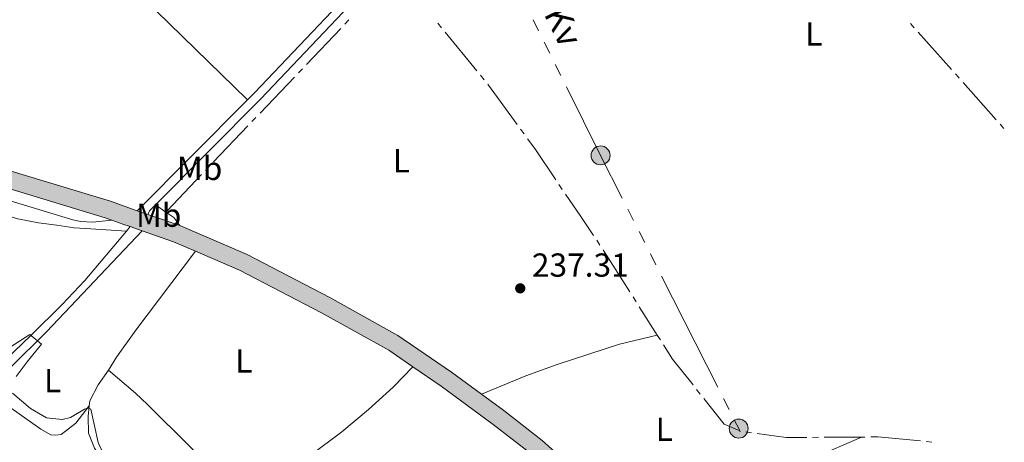
# Model space of a CAD drawing. Units: metres. Extents: x 625196 to 629704, y 648391 to 651440.
# Drawn here: x 629108 to 629404, y 649211 to 649338 of the extents above; entities that cross this region are included whole.
import ezdxf
from ezdxf.enums import TextEntityAlignment as Align

# ---------------------------------------------------------------- set-up
doc = ezdxf.new("R2010")
doc.units = ezdxf.units.M
doc.header["$MEASUREMENT"] = 0
doc.linetypes.add('DGN Style 2', pattern=[46.88027000000001, 28.128162, -18.75210800000001])
doc.linetypes.add('DGN Style 3', pattern=[65.63237800000002, 46.88027, -18.75210800000001])
for name, color, linetype, lineweight in [('Carátula', 7, 'Continuous', 5), ('Elementos auxiliares', 7, 'Continuous', 5), ('Entidades rústicas y varios', 7, 'Continuous', 5), ('Hidrografía', 7, 'Continuous', 5), ('Líneas de conducción', 7, 'Continuous', 5), ('Relieve y altimetría', 7, 'Continuous', 5), ('Rellenos', 7, 'Continuous', 5), ('Textos de rotulación', 7, 'Continuous', 5), ('Viales y ferrocarril', 7, 'Continuous', 5)]:
    doc.layers.add(name, color=color, linetype=linetype, lineweight=lineweight)
doc.styles.add('Style-arial', font='arial.shx', dxfattribs={"bigfont": 'arialbig.shx'})
doc.styles.add('Style-Arial Narrow', font='txt')
doc.styles.add('Style-arialni', font='arialni.shx', dxfattribs={"bigfont": 'arialnibig.shx'})

# ---------------------------------------------------------------- blocks, each defined once
blk = doc.blocks.new('5PATER_144')
at = {"layer": 'Relieve y altimetría', "linetype": 'Continuous', "lineweight": 0}
h = blk.add_hatch(color=250, dxfattribs=at)
edge = h.paths.add_edge_path(flags=16)
edge.add_ellipse((1.012813299894333e-08, 1.001171767711639e-08), major_axis=(-1.095731442658747, -1.11071070018244), ratio=0.9994222409660325, start_angle=0, end_angle=360)
blk = doc.blocks.new('5PELE_11')
at = {"layer": 'Líneas de conducción', "linetype": 'Continuous', "lineweight": 0}
blk.add_hatch(color=9, dxfattribs=at).paths.add_polyline_path([(-2.850199990090914, 1.001171767711639e-08, 0.9999999999999999), (2.849800009978935, 1.001171767711639e-08, 0.9999999999999999)])
at = {"layer": 'Líneas de conducción', "color": 252, "linetype": 'Continuous', "lineweight": 0}
blk.add_circle((-0.0001999899977818131, 1.001171767711639e-08, 3.984365264386724e-07), 2.85, dxfattribs=at)
blk = doc.blocks.new('5PELE_12')
at = {"layer": 'Líneas de conducción', "linetype": 'Continuous', "lineweight": 0}
blk.add_hatch(color=9, dxfattribs=at).paths.add_polyline_path([(-2.850199990090914, 1.001171767711639e-08, 0.9999999999999999), (2.849800009978935, 1.001171767711639e-08, 0.9999999999999999)])
at = {"layer": 'Líneas de conducción', "color": 252, "linetype": 'Continuous', "lineweight": 0}
blk.add_circle((-0.000199990114197135, 1.001171767711639e-08, -0.0004960657960282333), 2.85, dxfattribs=at)

msp = doc.modelspace()

# ---------------------------------------------------------------- hatches: boundary and pattern name
at = {"layer": 'Rellenos', "linetype": 'Continuous', "lineweight": 5}
msp.add_hatch(color=45, dxfattribs=at).paths.add_polyline_path([(629331.8160000001, 649104.922), (629330.5519999999, 649108.199), (629324.621, 649124.906), (629318.284, 649138.936), (629314.0549999999, 649146.284), (629300.5689999999, 649166.51), (629294.6910000001, 649174.817), (629291.7050000001, 649178.217), (629289.2150000001, 649181.0530000001), (629280.4450000001, 649190.371), (629271.308, 649199.3060000001), (629261.872, 649207.801), (629250.5050000001, 649216.622), (629234.8770000001, 649228.087), (629226.314, 649233.9709999999), (629219.051, 649238.962), (629198.855, 649250.1710000001), (629174.1470000001, 649263.006), (629160.868, 649268.727), (629154.247, 649271.5800000001), (629144.8219999999, 649274.8859999999), (629141.2520000001, 649276.139), (629139.027, 649276.919), (629135.665, 649278.098), (629133.73, 649278.7779999999), (629078.206, 649295.591), (629029.4450000001, 649310.966), (629018.7050000001, 649313.5179999999), (628997.5519999999, 649313.896), (628995.301, 649313.547), (628974.2930000001, 649306.533), (628927.7949999999, 649292.9169999999), (628859.977, 649272.413), (628847.794, 649268.8910000001), (628830.622, 649263.929), (628817.4269999999, 649259.655), (628767.952, 649245.534), (628744.4920000001, 649238.452), (628740.2579999999, 649237.1740000001), (628701.3319999999, 649225.997), (628686.905, 649226.456), (628677.7820000001, 649227.094), (628647.1159999999, 649232.345), (628633.585, 649235.726), (628624.7820000001, 649238.932), (628619.0120000001, 649241.592), (628610.882, 649246.1869999999), (628598.9040000001, 649254.5179999999), (628591.148, 649259.256), (628586.9180000001, 649261.561), (628582.1880000001, 649262.727), (628578.5290000001, 649262.8840000001), (628576.1699999999, 649262.6499999999), (628572.6130000001, 649261.588), (628554.9990000001, 649248.987), (628549.5090000001, 649251.4950000001), (628570.027, 649266.173), (628572.3859999999, 649267.1880000001), (628575.301, 649267.8160000001), (628578.382, 649268.1300000001), (628582.835, 649267.9380000001), (628588.8289999999, 649266.4809999999), (628591.909, 649264.801), (628593.767, 649263.79), (628601.7649999999, 649258.9040000001), (628608.922, 649253.925), (628613.6710000001, 649250.6240000001), (628621.3999999999, 649246.2550000001), (628626.777, 649243.7760000001), (628635.1200000001, 649240.7380000001), (628648.1939999999, 649237.4709999999), (628678.408, 649232.298), (628687.665, 649231.6510000001), (628694.619, 649231.9780000001), (628699.2220000001, 649232.5819999999), (628719.1059999999, 649237.152), (628840.0090000001, 649272.0900000001), (628858.5800000001, 649277.4580000001), (628926.3030000001, 649297.9340000001), (628972.729, 649311.5290000001), (628993.9310000001, 649318.608), (628995.385, 649318.913), (629001.327, 649320.1599999999), (629003.7209999999, 649320.2609999999), (629008.878, 649320.476), (629014.52, 649319.8940000001), (629030.8389999999, 649316.0149999999), (629079.7520000001, 649300.592), (629135.3559999999, 649283.7550000001), (629143.3740000001, 649280.942), (629146.5900000001, 649279.8130000001), (629154.1429999999, 649277.163), (629156.152, 649276.459), (629176.392, 649267.7380000001), (629201.3319999999, 649254.783), (629221.81, 649243.4180000001), (629237.908, 649232.355), (629247.013, 649225.6740000001), (629253.658, 649220.801), (629265.2320000001, 649211.8189999999), (629274.8910000001, 649203.1240000001), (629284.182, 649194.038), (629293.0889999999, 649184.575), (629293.7390000001, 649183.8330000001), (629298.8060000001, 649178.065), (629304.8840000001, 649169.4739999999), (629318.506, 649149.0449999999), (629322.915, 649141.3840000001), (629325.4299999999, 649136.1769999999), (629326.398, 649134.1769999999), (629329.504, 649126.7990000001), (629335.4610000001, 649110.017), (629336.5290000001, 649107.2490000001)])

# ---------------------------------------------------------------- linework, layer by layer
at = {"layer": 'Carátula', "color": 7, "linetype": 'Continuous', "lineweight": 0}
msp.add_3dface([(625249.6359999999, 648390.6869999999), (629703.909, 648470.8540000002), (629650.4639999999, 651440.3840000001), (625196.1910000001, 651360.217)], dxfattribs=at)
at = {"layer": 'Elementos auxiliares', "color": 250, "linetype": 'Continuous', "lineweight": 0}
msp.add_3dface([(626101.2100000001, 648800.0600000002), (626060.05, 651113.2200000001), (629511.01, 651175.3300000001), (629553.28, 648862.19)], dxfattribs=at)
at = {"layer": 'Entidades rústicas y varios', "color": 92, "linetype": 'Continuous', "lineweight": 0, "extrusion": (-0.0004014375733067381, 0.0005323604584610098, 0.9999997777200839), "elevation": 331.9151414035167, "flags": 128}
msp.add_lwpolyline([(629154.3911809545, 649278.7693067972), (629156.197181612, 649276.3743064579)], dxfattribs=at)
at = {"layer": 'Entidades rústicas y varios', "color": 92, "linetype": 'Continuous', "lineweight": 0, "extrusion": (-0.3888600623017694, 0.9099493236772322, 0.1441529752936504), "elevation": 346051.5212942394, "flags": 128}
msp.add_lwpolyline([(-833775.5170509145, -50170.18515368254), (-833833.407718064, -50170.2306286497), (-833849.0192893737, -50171.00168198164)], dxfattribs=at)
at = {"layer": 'Entidades rústicas y varios', "color": 92, "linetype": 'Continuous', "lineweight": 0}
for points in [[(629176.5530000001, 649314.307, 239.003), (629149.0730000001, 649341.044, 238.594), (629105.3219999999, 649383.794, 238.944), (629087.645, 649401.5140000001, 238.367)], [(629031.973, 649249.429, 239.915), (629028.0619999999, 649263.2720000001, 239.032), (629023.996, 649275.061, 238.117), (629014.3430000001, 649299.8319999999, 237.301), (629013.8180000001, 649302.274, 237.301), (629013.638, 649304.1880000001, 237.301), (629013.79, 649305.8289999999, 237.301), (629014.3859999999, 649307.3330000001, 237.301), (629015.027, 649308.047, 237.301), (629016.0349999999, 649308.6310000002, 237.301), (629017.6259999999, 649309.0930000001, 237.301), (629019.315, 649309.2200000001, 237.301), (629021.787, 649308.8910000002, 237.301), (629026.078, 649307.6660000001, 237.301), (629052.048, 649298.6810000001, 237.301), (629097.1340000001, 649286.324, 237.582), (629123.966, 649278.1510000001, 237.863), (629126.4210000001, 649277.6470000001, 237.863), (629129.851, 649277.493, 237.863), (629135.665, 649278.098, 238.801)], [(629134.7579999999, 649232.9920000001, 239.228), (629137.1399999999, 649236.844, 239.023), (629142.929, 649244.997, 239.028), (629160.868, 649268.7270000001, 238.66)], [(629247.013, 649225.6740000001, 238.085), (629260.341, 649231.2180000001, 237.982), (629269.7339999999, 649234.632, 237.963), (629288.459, 649240.7490000001, 238.143), (629299.8570000001, 649243.524, 237.577)], [(629128.909, 649222.2010000001, 240.194), (629129.0430000002, 649223.7560000002, 240.359), (629131.574, 649228.544, 240.061), (629134.7579999999, 649232.9920000001, 239.228)], [(629134.7579999999, 649232.9920000001, 239.228), (629142.801, 649226.0120000001, 238.661), (629146.4410000001, 649222.5770000002, 238.733), (629172.094, 649197.1270000001, 239.023), (629174.932, 649193.7450000001, 239.074), (629175.557, 649192.459, 239.09)], [(629175.557, 649192.459, 239.09), (629204.9580000001, 649214.3459999999, 238.908), (629212.956, 649221.1310000002, 238.679), (629220.4169999999, 649227.8260000001, 238.927), (629226.314, 649233.9709999999, 237.996)], [(629096.6880000001, 649226.135, 241.661), (629101.135, 649224.0800000001, 241.353), (629105.4330000001, 649221.527, 241.446), (629114.3250000001, 649215.19, 241.404), (629117.3929999999, 649213.497, 241.404), (629118.798, 649213.382, 241.404), (629120.4680000001, 649213.6130000001, 241.404), (629124.851, 649217.0190000001, 240.789), (629128.909, 649222.2010000001, 240.195)], [(629162.7380000001, 649154.3790000001, 239.331), (629158.1229999999, 649155.192, 239.484), (629154.2239999999, 649158.304, 239.773), (629151.2110000001, 649163.098, 239.824), (629147.628, 649171.1880000001, 239.924), (629142.7560000002, 649183.8319999999, 240.151), (629140.203, 649193.5819999999, 240.283), (629138.6710000001, 649196.8430000001, 240.305), (629130.4979999999, 649209.5079999999, 240.099), (629128.7320000001, 649213.956, 239.946), (629128.6300000001, 649218.9580000001, 239.852), (629128.909, 649222.2010000001, 240.194)]]:
    msp.add_polyline3d(points, dxfattribs=at)
at = {"layer": 'Hidrografía', "color": 5, "linetype": 'Continuous', "lineweight": 0}
for p, q in [((629207.019862673, 649338.3351328026, 237.8875706462971), (629205.8134310524, 649337.0674529212, 237.884336010792)), ((629233.8190652232, 649337.3449094901, 237.8075750974266), (629234.9286140698, 649335.9916547546, 237.79742726634)), ((629376.0468343687, 649337.22395942, 237.9826642693054), (629377.2157460875, 649335.9216539939, 237.9947460996279)), ((629204.6069994313, 649335.7997730398, 237.8811013752868), (629194.2661569671, 649324.9339454864, 237.8533759280995)), ((629236.0381629162, 649334.6384000191, 237.7872794352534), (629245.5485816001, 649323.0390737157, 237.7002980259397)), ((629378.3846578065, 649334.6193485677, 238.0068279299504), (629388.4039011102, 649323.4567306291, 238.1103864755716)), ((629193.0597253462, 649323.666265605, 237.8501412925943), (629191.8532937253, 649322.3985857237, 237.8469066570892)), ((629246.6581304464, 649321.6858189802, 237.6901501948531), (629247.7676792929, 649320.3325642447, 237.6800023637665)), ((629190.6468621045, 649321.1309058424, 237.843672021584), (629180.3060196401, 649310.2650782887, 237.8159465743967)), ((629391.9013155719, 649319.541499971, 238.1171380653683), (629401.8545911569, 649308.3200365637, 238.0119519079586)), ((629179.0995880191, 649308.9973984075, 237.8127119388915), (629177.8931563983, 649307.7297185262, 237.8094773033863)), ((629403.0158066417, 649307.0108658329, 237.9996801895941), (629404.1770221265, 649305.701695102, 237.9874084712296)), ((629176.6867247777, 649306.4620386448, 237.8062426678811), (629166.3458823131, 649295.5962110915, 237.7785172206938)), ((629258.7370488981, 649305.439478914, 237.7034578469267), (629259.7656335392, 649304.0236754767, 237.7072345075947)), ((629162.7265874506, 649291.7931714474, 237.7688133141783), (629152.3857449862, 649280.9273438938, 237.741087866991)), ((629165.1394506921, 649294.3285312098, 237.7752825851887), (629163.9330190715, 649293.0608513285, 237.7720479496834)), ((629270.2887167861, 649288.8106626846, 237.6825858481228), (629271.2702895529, 649287.3618731718, 237.6777020493845)), ((629281.6471133076, 649272.0462291108, 237.626959823003), (629282.6287263595, 649270.5974662937, 237.6222569730166)), ((629292.5817583632, 649255.0040074775, 237.5950403983304), (629293.5185186403, 649253.525841456, 237.5927175162348)), ((629294.4552789172, 649252.0476754344, 237.590394634139), (629299.8570000001, 649243.524, 237.577)), ((629299.8570000001, 649243.524, 237.577), (629300.7939553568, 649242.0459574689, 237.5747782908116)), ((629311.708550635, 649227.1394176285, 237.566), (629312.7980128052, 649225.7699023201, 237.566)), ((629326.4712938152, 649214.3598889428, 237.4576442919953), (629328.2048515751, 649214.1206500696, 237.4511439283637)), ((629346.6056625773, 649212.7309957184, 237.3972288263872), (629348.3556236692, 649212.7422044983, 237.3939821453266)), ((629350.1055847609, 649212.7534132781, 237.390735464266), (629361.2820000001, 649212.8250000001, 237.37)), ((629362.3586760687, 649212.8319365077, 237.3680491071839), (629361.2820000001, 649212.8250000001, 237.37)), ((629382.536237689, 649211.3201073592, 237.361), (629380.7939771687, 649211.4845101526, 237.361))]:
    msp.add_line(p, q, dxfattribs=at)
at = {"layer": 'Hidrografía', "color": 5, "linetype": 'Continuous', "lineweight": 0, "extrusion": (-0.6870722647066347, -0.6130784753413213, 0.3899570311509424), "elevation": -830428.6980848066, "flags": 128}
msp.add_lwpolyline([(-65447.30685887038, 351930.9289012645), (-65445.92627369286, 351930.9392524288), (-65445.55690838519, 351930.9364395233)], dxfattribs=at)
at = {"layer": 'Hidrografía', "color": 5, "linetype": 'Continuous', "lineweight": 0, "extrusion": (0.1078425636735141, 0.08099101662853189, 0.9908634803472177), "elevation": 120684.3147386766, "flags": 128}
msp.add_lwpolyline([(141327.9628582348, -884890.4146626154), (141327.6433386274, -884890.4284132693), (141312.9650335007, -884890.1935093311)], dxfattribs=at)
at = {"layer": 'Hidrografía', "color": 5, "linetype": 'Continuous', "lineweight": 0, "extrusion": (-0.1218806363512619, -0.08590889819863601, 0.9888198883987457), "elevation": -132240.5242944655, "flags": 128}
msp.add_lwpolyline([(-168181.2325456325, 878516.1335967635), (-168177.5311298768, 878516.1871718005), (-168166.2349121996, 878515.9757216302)], dxfattribs=at)
at = {"layer": 'Hidrografía', "color": 5, "linetype": 'Continuous', "lineweight": 0, "extrusion": (-0.7994464895417743, -0.5425046293486038, 0.2580194517757679), "elevation": -855248.7821258318, "flags": 128}
msp.add_lwpolyline([(-183913.5997766167, 228650.669954435), (-183905.4234011804, 228650.6463364735), (-183898.5998371243, 228650.6273564787)], dxfattribs=at)
at = {"layer": 'Hidrografía', "color": 5, "linetype": 'Continuous', "lineweight": 0, "extrusion": (0.03817793250752078, 0.0226246419919811, 0.9990148002127825), "elevation": 38951.61270284084, "flags": 128}
msp.add_lwpolyline([(237738.9297036772, -871499.4660544783), (237738.7238847116, -871499.4785408436), (237723.9367009685, -871499.9210260736)], dxfattribs=at)
at = {"layer": 'Hidrografía', "color": 5, "linetype": 'Continuous', "lineweight": 0, "extrusion": (-0.009301376771370492, -0.007399331764845042, 0.9999293646451188), "elevation": -10419.76308371541, "flags": 128}
msp.add_lwpolyline([(629276.7164321773, 649181.2402465633), (629279.4813408562, 649176.8782122129), (629285.6041644292, 649169.1809344335)], dxfattribs=at)
at = {"layer": 'Hidrografía', "color": 5, "linetype": 'Continuous', "lineweight": 0, "extrusion": (0.03095302600165555, 0.02462342018376885, 0.9992174925209198), "elevation": 35702.67442932886, "flags": 128}
msp.add_lwpolyline([(116290.9035509808, -895952.0591271806), (116281.0625311768, -895952.0591271811), (116276.5263965313, -895954.5164751702)], dxfattribs=at)
at = {"layer": 'Hidrografía', "color": 5, "linetype": 'Continuous', "lineweight": 0, "extrusion": (0.001939143060650563, -0.01311733164931289, 0.9999120838026673), "elevation": -7058.169242547654, "flags": 128}
msp.add_lwpolyline([(629328.2944987735, 649177.1496020604), (629337.0001363743, 649175.9480874909), (629343.2118485282, 649175.987877853)], dxfattribs=at)
at = {"layer": 'Hidrografía', "color": 5, "linetype": 'Continuous', "lineweight": 0, "extrusion": (0.001695878123243481, 0.01797208819453247, 0.9998370507454297), "elevation": 12972.36149841729, "flags": 128}
msp.add_lwpolyline([(-565605.7518349548, -705347.902451427), (-565592.8922460072, -705347.9024514267), (-565590.7626442015, -705347.6876128262)], dxfattribs=at)
at = {"layer": 'Líneas de conducción', "color": 6, "linetype": 'Continuous', "lineweight": 0}
for p, q in [((629262.4806823921, 649338.3697834248, 238.6959155522457), (629264.1535763144, 649335.013698688, 238.6709923931586)), ((629265.8264702368, 649331.6576139512, 238.6460692340715), (629267.4993641592, 649328.3015292145, 238.6211460749843)), ((629269.1722580814, 649324.9454444775, 238.5962229158971), (629270.8451520037, 649321.5893597407, 238.5712997568099)), ((629291.0116551071, 649281.3621863851, 238.3081829256333), (629292.7034874605, 649278.0155616747, 238.2906805098519)), ((629294.3953198136, 649274.6689369641, 238.2731780940705), (629296.0871521671, 649271.3223122536, 238.255675678289)), ((629297.7789845204, 649267.9756875429, 238.2381732625076), (629299.4708168738, 649264.6290628323, 238.2206708467262)), ((629301.1626492271, 649261.2824381217, 238.2031684309447), (629318.080972761, 649227.816191016, 238.0281442731303)), ((629319.7728051143, 649224.4695663055, 238.0106418573488), (629321.4646374678, 649221.1229415948, 237.9931394415674))]:
    msp.add_line(p, q, dxfattribs=at)
at = {"layer": 'Líneas de conducción', "color": 6, "linetype": 'Continuous', "lineweight": 0, "extrusion": (-0.293250920752566, -0.15318363481232, 0.9436835653456396), "elevation": -283774.5601490646, "flags": 128}
msp.add_lwpolyline([(-284174.36112084, 810132.7412402082), (-284151.2883563387, 810132.2776558833), (-284136.8672127849, 810132.0741957659)], dxfattribs=at)
at = {"layer": 'Líneas de conducción', "color": 6, "linetype": 'Continuous', "lineweight": 0, "extrusion": (0.637659786023885, 0.3186909349044874, 0.7013031336716508), "elevation": 608360.7824454457, "flags": 128}
msp.add_lwpolyline([(299384.9155783084, -598161.55317265), (299382.208076008, -598161.5708997904), (299381.1656570031, -598161.564336437)], dxfattribs=at)
at = {"layer": 'Relieve y altimetría', "color": 30, "linetype": 'Continuous', "lineweight": 0, "elevation": 240, "flags": 128}
for points in [[(629098.8389999999, 649235.8670000001), (629111.0600000002, 649243.6359999999), (629114.517, 649240.7200000001), (629110.1910000001, 649235.419), (629106.97, 649231.0889999999)], [(629105.845, 649226.0660000001), (629111.2560000002, 649221.388), (629116.0410000001, 649218.5549999999), (629120.7370000001, 649218.1270000001), (629123.2320000001, 649218.7220000002), (629127.47, 649221.253), (629128.6270000001, 649221.6529999999), (629129.425, 649221.257), (629131.592, 649211.2220000002), (629132.6259999999, 649208.9430000001), (629139.2450000001, 649197.7150000001), (629141.869, 649192.243), (629144.8890000001, 649184.646), (629149.8270000002, 649170.4820000001), (629152.8940000001, 649163.094), (629154.0419999999, 649160.8430000001), (629160.463, 649152.426), (629161.544, 649150.4110000001), (629162.7370000001, 649146.3200000002)]]:
    msp.add_lwpolyline(points, dxfattribs=at)
at = {"layer": 'Viales y ferrocarril', "color": 250, "linetype": 'DGN Style 3', "lineweight": 0, "extrusion": (-0.002877197685521053, -0.002893327127899779, 0.9999916751611533), "elevation": -3449.943010713718, "flags": 128}
msp.add_lwpolyline([(629141.4569738777, 649273.677837947), (629174.6363889682, 649307.0429776026)], dxfattribs=at)
at = {"layer": 'Viales y ferrocarril', "color": 250, "linetype": 'Continuous', "lineweight": 13, "extrusion": (-0.001384141482999372, 0.0004859128527049978, 0.9999989240199484), "elevation": -316.5177449303291, "flags": 128}
msp.add_lwpolyline([(629143.1018777781, 649281.1724513563), (629146.3178816184, 649280.0434512229)], dxfattribs=at)
at = {"layer": 'Viales y ferrocarril', "color": 250, "linetype": 'Continuous', "lineweight": 0, "extrusion": (-0.003598162313112582, -0.002052679928798774, 0.9999914198297296), "elevation": -3357.720238971138, "flags": 128}
msp.add_lwpolyline([(629143.3765650594, 649274.2885334484), (629143.8595763254, 649275.3905357699), (629145.625600875, 649277.1665395115)], dxfattribs=at)
at = {"layer": 'Viales y ferrocarril', "color": 1, "linetype": 'DGN Style 2', "lineweight": 0, "elevation": 238.831, "flags": 128}
for points in [[(629148.8389999999, 649282.6910000001), (629151.98, 649280.5009999999)], [(629151.98, 649280.5009999999), (629154.3459999999, 649278.8540000002)]]:
    msp.add_lwpolyline(points, dxfattribs=at)
at = {"layer": 'Viales y ferrocarril', "color": 250, "linetype": 'Continuous', "lineweight": 13, "extrusion": (-0.03909060825154732, -0.1064133208056695, 0.9935532846816187), "elevation": -93447.87283422536, "flags": 128}
msp.add_lwpolyline([(366668.1928784422, 821094.2223261734), (366671.7552259617, 821094.2752520525), (366674.1127237977, 821094.3105359719)], dxfattribs=at)
at = {"layer": 'Viales y ferrocarril', "color": 250, "linetype": 'Continuous', "lineweight": 13, "extrusion": (-0.1844755693840529, -0.5217040451472899, 0.8329427672879957), "elevation": -454595.1593980058, "flags": 128}
msp.add_lwpolyline([(376703.0122123879, 684710.0451676738), (376711.0165815752, 684710.0686605538), (376713.1453513484, 684710.0758891322)], dxfattribs=at)
at = {"layer": 'Viales y ferrocarril', "color": 250, "linetype": 'DGN Style 3', "lineweight": 0, "extrusion": (0.0210345321974624, 0.02491668188819392, 0.999468212310385), "elevation": 29650.18293825365, "flags": 128}
msp.add_lwpolyline([(-61913.7090200953, -901478.0553841998), (-61913.7090200953, -901479.8034125175)], dxfattribs=at)
at = {"layer": 'Viales y ferrocarril', "color": 250, "linetype": 'Continuous', "lineweight": 13, "extrusion": (-0.001496340149063588, 0.0005251860523183965, 0.9999987425720939), "elevation": -361.6078427814076, "flags": 128}
msp.add_lwpolyline([(629140.9050076709, 649276.4184532388), (629144.4750126522, 649275.1654530659)], dxfattribs=at)
at = {"layer": 'Viales y ferrocarril', "color": 250, "linetype": 'Continuous', "lineweight": 13, "extrusion": (-0.1169092769626835, -0.3284744987755806, 0.9372495530082656), "elevation": -286599.2778647577, "flags": 128}
msp.add_lwpolyline([(375013.0567277544, 771107.7764388005), (375023.0446290671, 771107.825197007), (375030.2389650698, 771107.32614242)], dxfattribs=at)
at = {"layer": 'Viales y ferrocarril', "color": 250, "linetype": 'Continuous', "lineweight": 13, "extrusion": (0.1796861201563028, 0.259410306876492, 0.9489042053386734), "elevation": 281707.0545809325, "flags": 128}
msp.add_lwpolyline([(-147575.1920485109, -846341.1004574185), (-147585.581702508, -846341.1408606983), (-147604.9570444164, -846340.5870913155), (-147619.3240962081, -846339.766339336)], dxfattribs=at)
at = {"layer": 'Viales y ferrocarril', "color": 250, "linetype": 'Continuous', "lineweight": 0}
for points in [[(629148.8389999999, 649282.6910000001, 238.831), (629180.557, 649314.588, 239.016), (629233.845, 649370.7910000001, 239.017), (629254.037, 649392.9790000002, 239.061), (629266.0179999999, 649405.618, 239.114), (629281.1300000001, 649420.757, 239.18), (629292.3060000001, 649430.7450000001, 239.208), (629294.5009999999, 649432.875, 239.212)], [(629096.6880000001, 649226.135, 241.661), (629105.1270000001, 649233.615, 240.998), (629116.071, 649244.5040000001, 240.217), (629144.8219999999, 649274.8859999999, 238.817)]]:
    msp.add_polyline3d(points, dxfattribs=at)
at = {"layer": 'Viales y ferrocarril', "color": 250, "linetype": 'DGN Style 3', "lineweight": 0}
for points in [[(629176.5530000001, 649314.307, 239.003), (629178.663, 649316.4280000001, 239.016), (629231.9099999999, 649372.5889999999, 239.017), (629252.1020000001, 649394.777, 239.061), (629264.125, 649407.4600000001, 239.114), (629279.315, 649422.6769999999, 239.18), (629287.6059999999, 649430.088, 239.2)], [(629024.736, 649305.49, 237.864), (629054.7820000001, 649295.0249999999, 237.864), (629067.787, 649291.277, 237.864), (629096.2309999999, 649281.75, 237.864), (629107.4199999999, 649278.5020000001, 237.864), (629113.625, 649277.2590000001, 237.864), (629119.1710000001, 649276.598, 237.756), (629124.369, 649275.821, 237.756), (629129.3659999999, 649275.4870000001, 237.595), (629140.125, 649274.804, 238.868)], [(629063.345, 649247.784, 241.891), (629066.419, 649246.625, 241.891), (629070.608, 649243.969, 241.891), (629085.263, 649230.99, 241.993), (629090.5870000002, 649226.8130000001, 241.788), (629092.342, 649226.3500000001, 241.736), (629100.5, 649233.0410000001, 241.172), (629111.369, 649243.3430000001, 240.339), (629120.747, 649252.663, 239.833), (629127.5819999999, 649259.953, 239.505), (629140.125, 649274.804, 238.868)]]:
    msp.add_polyline3d(points, dxfattribs=at)
at = {"layer": 'Viales y ferrocarril', "color": 250, "linetype": 'Continuous', "lineweight": 13}
for points in [[(629003.7209999999, 649320.2609999999, 238.826), (629008.878, 649320.476, 238.755), (629014.52, 649319.8940000001, 238.724), (629030.8389999999, 649316.0149999999, 238.724), (629079.7520000001, 649300.592, 238.571), (629135.3559999999, 649283.7550000001, 238.798), (629143.3740000001, 649280.942, 238.812)], [(629018.7050000001, 649313.5179999999, 238.723), (629029.4450000002, 649310.966, 238.724), (629078.206, 649295.591, 238.571), (629133.73, 649278.7779999999, 238.798), (629135.665, 649278.098, 238.801)], [(629156.152, 649276.459, 238.834), (629176.392, 649267.7380000001, 238.314), (629201.3319999999, 649254.7830000002, 237.983), (629221.8100000002, 649243.4180000002, 238.007), (629237.9080000002, 649232.355, 237.985), (629247.013, 649225.6740000001, 238.085)], [(629160.868, 649268.7270000001, 238.66), (629174.1470000001, 649263.0060000002, 238.314), (629198.855, 649250.1710000001, 237.983), (629219.051, 649238.9620000002, 238.007), (629226.314, 649233.9709999999, 237.996)], [(629247.013, 649225.6740000001, 238.085), (629253.6580000002, 649220.801, 238.158), (629265.2320000001, 649211.8189999999, 238.417), (629274.8910000002, 649203.1240000001, 238.364), (629284.182, 649194.038, 238.288), (629293.0889999999, 649184.5750000001, 238.188), (629293.7390000002, 649183.8330000001, 238.179)]]:
    msp.add_polyline3d(points, dxfattribs=at)
at = {"layer": 'Viales y ferrocarril', "color": 45, "linetype": 'Continuous', "lineweight": 0}
for points in [[(629274.8910000002, 649203.1240000001, 238.364), (629265.2320000001, 649211.8189999999, 238.417), (629253.6580000002, 649220.801, 238.158), (629247.013, 649225.6740000001, 238.085), (629237.9080000002, 649232.355, 237.985), (629221.8100000002, 649243.4180000002, 238.007), (629201.3319999999, 649254.7830000002, 237.983), (629176.392, 649267.7380000001, 238.314), (629156.152, 649276.459, 238.833), (629154.1429999999, 649277.163, 238.83), (629146.5900000001, 649279.8130000001, 238.817), (629143.3740000001, 649280.942, 238.811), (629135.3559999999, 649283.7550000001, 238.798), (629079.7520000001, 649300.592, 238.571)], [(629078.206, 649295.591, 238.571), (629133.73, 649278.7779999999, 238.798), (629135.665, 649278.098, 238.801), (629139.027, 649276.919, 238.807), (629141.2520000001, 649276.1390000001, 238.811), (629144.8219999999, 649274.8859999999, 238.817), (629154.247, 649271.5800000001, 238.834), (629160.868, 649268.7270000001, 238.66), (629174.1470000001, 649263.0060000002, 238.314), (629198.855, 649250.1710000001, 237.983), (629219.051, 649238.9620000002, 238.007), (629226.314, 649233.9709999999, 237.996), (629234.8770000001, 649228.0870000002, 237.985), (629250.5050000001, 649216.622, 238.158), (629261.872, 649207.801, 238.417)]]:
    msp.add_polyline3d(points, dxfattribs=at)

# ---------------------------------------------------------------- block references
at = {"layer": 'Líneas de conducción', "color": 9, "linetype": 'Continuous', "lineweight": 0}
for name, p in [('5PELE_11', (629282.8130000001, 649297.5800000001, 238.393)), ('5PELE_12', (629324.378, 649215.3600000001, 237.963))]:
    msp.add_blockref(name, p, dxfattribs=at)
at = {"layer": 'Relieve y altimetría', "color": 250, "linetype": 'Continuous', "lineweight": 0}
msp.add_blockref('5PATER_144', (629258.6240000001, 649257.5689999999, 237.309), dxfattribs=at)

# ---------------------------------------------------------------- texts
at = {"layer": 'Entidades rústicas y varios', "color": 92, "linetype": 'Continuous', "lineweight": 0, "style": 'Style-Arial Narrow'}
for s, p in [('L', (629346.9981597835, 649334.0930010001, 238.415)), ('Mb', (629162.1358623526, 649293.672001, 238.901)), ('L', (629222.8441597834, 649295.959001, 238.085)), ('Mb', (629149.8088623526, 649279.5770010002, 238.824)), ('L', (629175.4441597835, 649235.7200010001, 238.589)), ('L', (629117.8801597835, 649229.7910010001, 240.084)), ('L', (629301.9801597836, 649215.1330009999, 237.89))]:
    msp.add_text(s, height=7.000002000000001, dxfattribs=at).set_placement(p, align=Align.MIDDLE_CENTER)
at = {"layer": 'Textos de rotulación', "color": 250, "linetype": 'Continuous', "lineweight": 0, "style": 'Style-arialni'}
msp.add_text('13.2 Kv', height=7.499976000000001, rotation=296.1896611213748, dxfattribs=at).set_placement((629263.3663907544, 649344.7861016218, 238.626), align=Align.CENTER)
at = {"layer": 'Textos de rotulación', "color": 250, "linetype": 'Continuous', "lineweight": 0, "style": 'Style-arial'}
msp.add_text('237.31', height=7.000002000000001, dxfattribs=at).set_placement((629262.1240000001, 649261.0689999999, 237.309))

doc.saveas('drawing.dxf')
